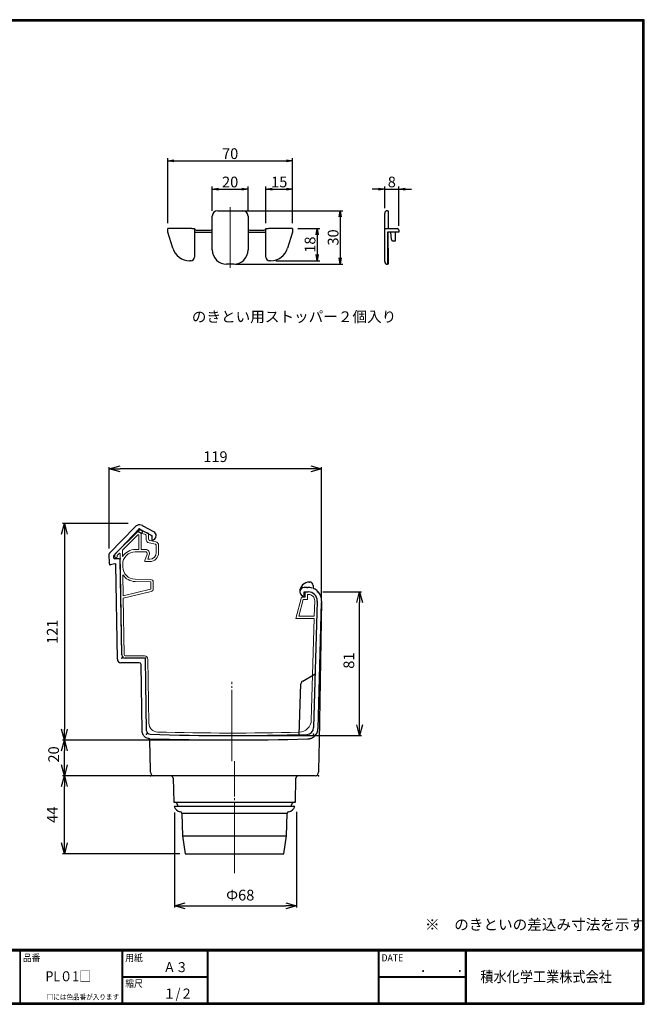
# Model space of a CAD drawing. Extents: x -385 to 412, y -730 to -178.
# Drawn here: x 62 to 412, y -730 to -178 of the extents above; entities that cross this region are included whole.
import ezdxf

# ---------------------------------------------------------------- set-up
doc = ezdxf.new("R2010")
doc.units = 0
doc.header["$MEASUREMENT"] = 0
doc.linetypes.add('CENTER', pattern=[2, 1.25, -0.25, 0.25, -0.25])
doc.linetypes.add('CENTERX2', pattern=[43, 40, -1, 1, -1])
doc.layers.get('0').update_dxf_attribs({"linetype": 'CONTINUOUS'})
doc.layers.get('DEFPOINTS').update_dxf_attribs({"linetype": 'CONTINUOUS'})
for name, color, linetype in [('CENTER L', 1, 'CENTER'), ('MOJI', 2, 'CONTINUOUS'), ('SEIHIN', 3, 'CONTINUOUS'), ('SUNPOU', 4, 'CONTINUOUS'), ('ZUWAKU', 7, 'CONTINUOUS')]:
    doc.layers.add(name, color=color, linetype=linetype)
doc.styles.get("Standard").update_dxf_attribs({"font": 'TXT', "bigfont": 'bigfont.shx'})
doc.styles.add('ｽﾀｲﾙ1', font='txt')
doc.dimstyles.new('ISO-25', dxfattribs={"dimtxt": 2.5, "dimasz": 2.5, "dimexe": 1.25, "dimexo": 0.625, "dimtad": 1, "dimtxsty": 'STANDARD', "dimcen": 2.5, "dimadec": 0, "dimazin": 0, "dimtfac": 1, "dimtmove": 0, "dimatfit": 3, "dimfxl": 1, "dimarcsym": 0})
doc.dimstyles.get("Standard").update_dxf_attribs({"dimtxt": 0.18, "dimasz": 0.18, "dimexe": 0.18, "dimexo": 0.0625, "dimgap": 0.09, "dimtad": 0, "dimtih": 1, "dimtoh": 1, "dimdec": 4, "dimzin": 0, "dimdsep": 46, "dimtxsty": 'STANDARD', "dimcen": 0.09, "dimadec": 0, "dimazin": 0, "dimtfac": 1, "dimtdec": 4, "dimtofl": 0, "dimtmove": 0, "dimatfit": 3, "dimfxl": 1, "dimtolj": 1, "dimtzin": 0, "dimarcsym": 0})

# ---------------------------------------------------------------- blocks, each defined once
blk = doc.blocks.new('_OPEN30')
at = {"color": 0, "linetype": 'ByBlock', "lineweight": -2}
for p, q in [((-1, 0.267949), (0, 0)), ((0, 0), (-1, -0.267949)), ((0, 0), (-1, 0))]:
    blk.add_line(p, q, dxfattribs=at)
blk = doc.blocks.new('*D203')
at = {"layer": 'DEFPOINTS', "color": 0, "transparency": 16777216}
for p in [(87.35, -581.62), (181.25, -581.62), (133.45, -601.62)]:
    blk.add_point(p, dxfattribs=at)
at = {"layer": 'SUNPOU', "lineweight": -2, "transparency": 16777216}
for p, q in [((178.25, -581.62), (86.35, -581.62)), ((87.35, -595.62), (87.35, -587.62)), ((130.45, -601.62), (86.35, -601.62))]:
    blk.add_line(p, q, dxfattribs=at)
at = {"layer": 'SUNPOU', "lineweight": -2, "transparency": 16777216, "xscale": 6, "yscale": 6, "zscale": 6}
for p, rotation in [((87.35, -581.62), 90), ((87.35, -601.62), 270)]:
    blk.add_blockref('_OPEN30', p, dxfattribs=dict(at, rotation=rotation))
at = {"layer": 'SUNPOU', "transparency": 16777216, "insert": (78.35, -589.7), "char_height": 6, "attachment_point": 2, "rotation": 90}
blk.add_mtext('20', dxfattribs=at)
blk = doc.blocks.new('*D204')
at = {"layer": 'DEFPOINTS', "color": 0, "transparency": 16777216}
for p in [(229.19, -498.62), (252.81, -498.62), (181.25, -579.12)]:
    blk.add_point(p, dxfattribs=at)
at = {"layer": 'SUNPOU', "lineweight": -2, "transparency": 16777216}
for p, q in [((232.19, -498.62), (253.81, -498.62)), ((252.81, -573.12), (252.81, -504.62)), ((184.25, -579.12), (253.81, -579.12))]:
    blk.add_line(p, q, dxfattribs=at)
at = {"layer": 'SUNPOU', "lineweight": -2, "transparency": 16777216, "xscale": 6, "yscale": 6, "zscale": 6}
for p, rotation in [((252.81, -498.62), 90), ((252.81, -579.12), 270)]:
    blk.add_blockref('_OPEN30', p, dxfattribs=dict(at, rotation=rotation))
at = {"layer": 'SUNPOU', "transparency": 16777216, "insert": (243.81, -537.15), "char_height": 6, "attachment_point": 2, "rotation": 90}
blk.add_mtext('81', dxfattribs=at)
blk = doc.blocks.new('*D205')
at = {"layer": 'DEFPOINTS', "color": 0}
for p in [(149.11, -619.25), (217.49, -618.82), (217.49, -674.51)]:
    blk.add_point(p, dxfattribs=at)
at = {"layer": 'SUNPOU', "lineweight": -2}
for p, q in [((149.11, -622.25), (149.11, -675.51)), ((217.49, -621.82), (217.49, -675.51)), ((155.11, -674.51), (211.49, -674.51))]:
    blk.add_line(p, q, dxfattribs=at)
at = {"layer": 'SUNPOU', "lineweight": -2, "xscale": 6, "yscale": 6, "zscale": 6, "rotation": 180}
blk.add_blockref('_OPEN30', (149.11, -674.51), dxfattribs=at)
at = {"layer": 'SUNPOU', "lineweight": -2, "xscale": 6, "yscale": 6, "zscale": 6}
blk.add_blockref('_OPEN30', (217.49, -674.51), dxfattribs=at)
at = {"layer": 'SUNPOU', "insert": (185.92, -665.51), "char_height": 6, "attachment_point": 2}
blk.add_mtext('Ф68', dxfattribs=at)
blk = doc.blocks.new('*D206')
at = {"layer": 'DEFPOINTS', "color": 0, "transparency": 16777216}
for p in [(126.14, -460.33), (87.35, -581.62), (181.25, -581.62)]:
    blk.add_point(p, dxfattribs=at)
at = {"layer": 'SUNPOU', "lineweight": -2, "transparency": 16777216}
for p, q in [((123.14, -460.33), (86.35, -460.33)), ((87.35, -466.33), (87.35, -575.62)), ((178.25, -581.62), (86.35, -581.62))]:
    blk.add_line(p, q, dxfattribs=at)
at = {"layer": 'SUNPOU', "lineweight": -2, "transparency": 16777216, "xscale": 6, "yscale": 6, "zscale": 6}
for p, rotation in [((87.35, -460.33), 90), ((87.35, -581.62), 270)]:
    blk.add_blockref('_OPEN30', p, dxfattribs=dict(at, rotation=rotation))
at = {"layer": 'SUNPOU', "transparency": 16777216, "insert": (81.35, -520.98), "char_height": 6, "attachment_point": 5, "rotation": 90}
blk.add_mtext('121', dxfattribs=at)
blk = doc.blocks.new('*D207')
at = {"layer": 'DEFPOINTS', "color": 0, "transparency": 16777216}
for p in [(112.55, -429.69), (112.55, -477.39), (231.48, -506.13)]:
    blk.add_point(p, dxfattribs=at)
at = {"layer": 'SUNPOU', "lineweight": -2, "transparency": 16777216}
for p, q in [((112.55, -474.39), (112.55, -428.69)), ((225.48, -429.69), (118.55, -429.69)), ((231.48, -503.13), (231.48, -428.69))]:
    blk.add_line(p, q, dxfattribs=at)
at = {"layer": 'SUNPOU', "lineweight": -2, "transparency": 16777216, "xscale": 6, "yscale": 6, "zscale": 6, "rotation": 180}
blk.add_blockref('_OPEN30', (112.55, -429.69), dxfattribs=at)
at = {"layer": 'SUNPOU', "lineweight": -2, "transparency": 16777216, "xscale": 6, "yscale": 6, "zscale": 6}
blk.add_blockref('_OPEN30', (231.48, -429.69), dxfattribs=at)
at = {"layer": 'SUNPOU', "transparency": 16777216, "insert": (172.02, -423.69), "char_height": 6, "attachment_point": 5}
blk.add_mtext('119', dxfattribs=at)
blk = doc.blocks.new('_OPEN')
at = {"color": 0, "linetype": 'ByBlock'}
for p, q in [((-1, 0.17), (0, 0)), ((0, 0), (-1, -0.17)), ((0, 0), (-1, 0))]:
    blk.add_line(p, q, dxfattribs=at)
blk = doc.blocks.new('*D218')
at = {"layer": 'DEFPOINTS', "color": 0}
for p in [(274.88, -273.01), (266.88, -286.59), (274.88, -296.59)]:
    blk.add_point(p, dxfattribs=at)
at = {"layer": 'SUNPOU', "color": 4, "lineweight": -2}
for p, q in [((263.38, -273.01), (259.88, -273.01)), ((266.88, -283.59), (266.88, -271.51)), ((266.88, -273.01), (274.88, -273.01)), ((274.88, -293.59), (274.88, -271.51)), ((278.38, -273.01), (281.88, -273.01))]:
    blk.add_line(p, q, dxfattribs=at)
at = {"layer": 'SUNPOU', "color": 4, "lineweight": -2, "xscale": 3.5, "yscale": 3.5, "zscale": 3.5}
blk.add_blockref('_OPEN', (266.88, -273.01), dxfattribs=at)
at = {"layer": 'SUNPOU', "color": 4, "lineweight": -2, "xscale": 3.5, "yscale": 3.5, "zscale": 3.5, "rotation": 180}
blk.add_blockref('_OPEN', (274.88, -273.01), dxfattribs=at)
at = {"layer": 'SUNPOU', "color": 4, "insert": (270.88, -269.01), "char_height": 6, "attachment_point": 5}
blk.add_mtext('\\A1;8', dxfattribs=at)
blk = doc.blocks.new('*D219')
at = {"layer": 'DEFPOINTS', "color": 0}
for p in [(215.28, -273.01), (200.28, -295.09), (215.28, -295.09)]:
    blk.add_point(p, dxfattribs=at)
at = {"layer": 'SUNPOU', "color": 4, "lineweight": -2}
for p, q in [((200.28, -292.09), (200.28, -271.51)), ((203.78, -273.01), (211.78, -273.01)), ((215.28, -292.09), (215.28, -271.51))]:
    blk.add_line(p, q, dxfattribs=at)
at = {"layer": 'SUNPOU', "color": 4, "lineweight": -2, "xscale": 3.5, "yscale": 3.5, "zscale": 3.5, "rotation": 180}
blk.add_blockref('_OPEN', (200.28, -273.01), dxfattribs=at)
at = {"layer": 'SUNPOU', "color": 4, "lineweight": -2, "xscale": 3.5, "yscale": 3.5, "zscale": 3.5}
blk.add_blockref('_OPEN', (215.28, -273.01), dxfattribs=at)
at = {"layer": 'SUNPOU', "color": 4, "insert": (207.78, -269.01), "char_height": 6, "attachment_point": 5}
blk.add_mtext('\\A1;15', dxfattribs=at)
blk = doc.blocks.new('*D220')
at = {"layer": 'DEFPOINTS', "color": 0}
for p in [(190.28, -273.01), (170.28, -288.09), (190.28, -288.09)]:
    blk.add_point(p, dxfattribs=at)
at = {"layer": 'SUNPOU', "color": 4, "lineweight": -2}
for p, q in [((170.28, -285.09), (170.28, -271.51)), ((173.78, -273.01), (186.78, -273.01)), ((190.28, -285.09), (190.28, -271.51))]:
    blk.add_line(p, q, dxfattribs=at)
at = {"layer": 'SUNPOU', "color": 4, "lineweight": -2, "xscale": 3.5, "yscale": 3.5, "zscale": 3.5, "rotation": 180}
blk.add_blockref('_OPEN', (170.28, -273.01), dxfattribs=at)
at = {"layer": 'SUNPOU', "color": 4, "lineweight": -2, "xscale": 3.5, "yscale": 3.5, "zscale": 3.5}
blk.add_blockref('_OPEN', (190.28, -273.01), dxfattribs=at)
at = {"layer": 'SUNPOU', "color": 4, "insert": (180.28, -269.01), "char_height": 6, "attachment_point": 5}
blk.add_mtext('\\A1;20', dxfattribs=at)
blk = doc.blocks.new('*D221')
at = {"layer": 'DEFPOINTS', "color": 0}
for p in [(173.28, -285.09), (180.28, -315.09), (241.99, -315.09)]:
    blk.add_point(p, dxfattribs=at)
at = {"layer": 'SUNPOU', "color": 4, "lineweight": -2}
for p, q in [((176.28, -285.09), (243.49, -285.09)), ((241.99, -288.59), (241.99, -311.59)), ((183.28, -315.09), (243.49, -315.09))]:
    blk.add_line(p, q, dxfattribs=at)
at = {"layer": 'SUNPOU', "color": 4, "lineweight": -2, "xscale": 3.5, "yscale": 3.5, "zscale": 3.5}
for p, rotation in [((241.99, -285.09), 90), ((241.99, -315.09), 270)]:
    blk.add_blockref('_OPEN', p, dxfattribs=dict(at, rotation=rotation))
at = {"layer": 'SUNPOU', "color": 4, "insert": (237.99, -300.09), "char_height": 6, "attachment_point": 5, "rotation": 90}
blk.add_mtext('\\A1;30', dxfattribs=at)
blk = doc.blocks.new('*D222')
at = {"layer": 'DEFPOINTS', "color": 0}
for p in [(215.28, -295.09), (202.93, -313.09), (229.04, -313.09)]:
    blk.add_point(p, dxfattribs=at)
at = {"layer": 'SUNPOU', "color": 4, "lineweight": -2}
for p, q in [((218.28, -295.09), (230.54, -295.09)), ((229.04, -298.59), (229.04, -309.59)), ((205.93, -313.09), (230.54, -313.09))]:
    blk.add_line(p, q, dxfattribs=at)
at = {"layer": 'SUNPOU', "color": 4, "lineweight": -2, "xscale": 3.5, "yscale": 3.5, "zscale": 3.5}
for p, rotation in [((229.04, -295.09), 90), ((229.04, -313.09), 270)]:
    blk.add_blockref('_OPEN', p, dxfattribs=dict(at, rotation=rotation))
at = {"layer": 'SUNPOU', "color": 4, "insert": (225.04, -304.09), "char_height": 6, "attachment_point": 5, "rotation": 90}
blk.add_mtext('\\A1;18', dxfattribs=at)
blk = doc.blocks.new('*D223')
at = {"layer": 'DEFPOINTS', "color": 0}
for p in [(215.28, -257.13), (145.28, -295.09), (215.28, -295.09)]:
    blk.add_point(p, dxfattribs=at)
at = {"layer": 'SUNPOU', "color": 4, "lineweight": -2}
for p, q in [((145.28, -292.09), (145.28, -255.63)), ((148.78, -257.13), (211.78, -257.13)), ((215.28, -292.09), (215.28, -255.63))]:
    blk.add_line(p, q, dxfattribs=at)
at = {"layer": 'SUNPOU', "color": 4, "lineweight": -2, "xscale": 3.5, "yscale": 3.5, "zscale": 3.5, "rotation": 180}
blk.add_blockref('_OPEN', (145.28, -257.13), dxfattribs=at)
at = {"layer": 'SUNPOU', "color": 4, "lineweight": -2, "xscale": 3.5, "yscale": 3.5, "zscale": 3.5}
blk.add_blockref('_OPEN', (215.28, -257.13), dxfattribs=at)
at = {"layer": 'SUNPOU', "color": 4, "insert": (180.28, -253.13), "char_height": 6, "attachment_point": 5}
blk.add_mtext('\\A1;70', dxfattribs=at)
blk = doc.blocks.new('*D226')
at = {"layer": 'DEFPOINTS', "color": 0}
for p in [(87.35, -601.62), (155.02, -601.62), (155.02, -645.32)]:
    blk.add_point(p, dxfattribs=at)
at = {"layer": 'SUNPOU', "lineweight": -2}
for p, q in [((152.02, -601.62), (86.35, -601.62)), ((87.35, -639.32), (87.35, -607.62)), ((152.02, -645.32), (86.35, -645.32))]:
    blk.add_line(p, q, dxfattribs=at)
at = {"layer": 'SUNPOU', "lineweight": -2, "xscale": 6, "yscale": 6, "zscale": 6}
for p, rotation in [((87.35, -601.62), 90), ((87.35, -645.32), 270)]:
    blk.add_blockref('_OPEN30', p, dxfattribs=dict(at, rotation=rotation))
at = {"layer": 'SUNPOU', "insert": (81.35, -623.47), "char_height": 6, "attachment_point": 5, "rotation": 90}
blk.add_mtext('44', dxfattribs=at)

msp = doc.modelspace()

# ---------------------------------------------------------------- linework, layer by layer
at = {"color": 3, "linetype": 'Continuous', "lineweight": 30}
msp.add_line((229.52, -575.18), (231.5, -504.59), dxfattribs=at)
msp.add_open_spline([(223.69, -581), (223.77, -581), (223.94, -580.99), (224.19, -580.97), (224.44, -580.94), (224.69, -580.89), (224.94, -580.84), (225.18, -580.78), (225.42, -580.7), (225.66, -580.62), (226.16, -580.41), (226.91, -580.01), (227.78, -579.28), (228.51, -578.4), (228.95, -577.6), (229.2, -576.96), (229.33, -576.53), (229.43, -576.09), (229.49, -575.64), (229.51, -575.33), (229.52, -575.18)], degree=3, knots=[0, 0, 0, 0, 0.028025, 0.055878, 0.083607, 0.111261, 0.138891, 0.166546, 0.194277, 0.222132, 0.250161, 0.374961, 0.499822, 0.624565, 0.74939, 0.799784, 0.84975, 0.899579, 0.949566, 1, 1, 1, 1], dxfattribs=at)
at = {"layer": 'CENTER L', "linetype": 'CENTERX2', "lineweight": 0}
for p, q in [((180.28, -283.05), (180.28, -317.13)), ((181.25, -593.43), (181.25, -549.08)), ((182.72, -656.27), (182.72, -593.43))]:
    msp.add_line(p, q, dxfattribs=at)
at = {"layer": 'SEIHIN'}
for p, q in [((173.28, -285.09), (187.28, -285.09)), ((266.88, -288.09), (266.88, -286.59)), ((268.38, -285.09), (268.88, -285.09)), ((268.38, -285.09), (268.88, -285.09)), ((268.88, -285.09), (268.88, -288.09)), ((268.88, -285.09), (268.88, -287.09)), ((170.28, -307.09), (170.28, -288.09)), ((190.28, -288.09), (190.28, -307.09)), ((266.88, -295.09), (266.88, -288.09)), ((268.88, -287.09), (268.88, -295.09)), ((268.88, -288.09), (268.88, -294.59)), ((145.28, -297.09), (145.28, -295.09)), ((158.78, -295.09), (145.28, -295.09)), ((148.09, -306.08), (145.28, -297.09)), ((158.78, -295.09), (160.28, -295.09)), ((160.28, -295.09), (160.28, -311.09)), ((160.28, -297.09), (170.28, -297.09)), ((161.28, -296.09), (169.28, -296.09)), ((190.28, -297.09), (200.28, -297.09)), ((191.28, -296.09), (199.28, -296.09)), ((200.28, -295.09), (201.78, -295.09)), ((200.28, -311.09), (200.28, -295.09)), ((215.28, -295.09), (201.78, -295.09)), ((215.28, -297.09), (212.48, -306.08)), ((215.28, -295.09), (215.28, -297.09)), ((266.88, -295.1), (266.88, -295.09)), ((266.88, -295.09), (273.88, -295.09)), ((266.88, -305.63), (266.88, -295.1)), ((268.88, -297.09), (268.38, -297.09)), ((268.38, -297.09), (268.38, -306.08)), ((268.88, -306.08), (268.88, -297.09)), ((273.88, -297.09), (268.88, -297.09)), ((270.66, -301.17), (270.33, -297.09)), ((272.83, -297.09), (272.83, -302.09)), ((272.83, -297.09), (272.83, -302.09)), ((274.88, -297.09), (273.88, -297.09)), ((274.88, -297.09), (273.88, -297.09)), ((274.88, -296.09), (274.88, -297.09)), ((274.88, -296.09), (274.88, -297.09)), ((272.83, -302.09), (271.65, -302.09)), ((266.88, -311.59), (266.88, -305.63)), ((268.38, -306.08), (268.38, -313.09)), ((268.88, -306.08), (268.88, -313.09)), ((158.28, -313.09), (157.64, -313.09)), ((202.93, -313.09), (202.28, -313.09)), ((266.88, -313.59), (266.88, -311.59)), ((268.38, -313.09), (268.38, -315.09)), ((268.88, -309.09), (268.88, -313.09)), ((268.88, -313.09), (268.88, -315.09)), ((268.88, -313.09), (268.88, -315.09)), ((182.28, -315.09), (178.28, -315.09)), ((268.88, -315.09), (268.38, -315.09))]:
    msp.add_line(p, q, dxfattribs=at)
at = {"layer": 'SEIHIN', "lineweight": 30}
for p, q in [((112.69, -477.04), (126.97, -462.2)), ((131.14, -461.54), (131.24, -461.59)), ((131.24, -461.59), (131.6, -461.79)), ((137.49, -464.93), (131.6, -461.79)), ((115.05, -478.2), (129.3, -463.39)), ((128.55, -464.69), (130.37, -465.66)), ((129.3, -463.39), (136.31, -467.14)), ((131.1, -464.36), (131.1, -464.7)), ((131.1, -465.22), (131.1, -464.7)), ((136.31, -467.14), (136.31, -469.64)), ((112.6, -483), (112.55, -477.39)), ((115.05, -479.67), (115.05, -478.2)), ((115.56, -482.84), (113.23, -483.48)), ((118.15, -480.17), (115.55, -480.17)), ((117.06, -536.35), (116.19, -483.32)), ((119.52, -533.85), (118.65, -480.66)), ((223.24, -496.12), (221.75, -496.12)), ((223.24, -496.12), (223.78, -496.12)), ((224.75, -493.12), (224.85, -493.12)), ((226.85, -495.12), (226.85, -496.44)), ((221.75, -498.62), (224.05, -498.62)), ((221.75, -501.12), (221.75, -498.62)), ((229.05, -503.76), (227.05, -574.65)), ((231.55, -503.83), (230.16, -582.15)), ((129.31, -538.32), (119.06, -538.32)), ((132.26, -535.82), (121.52, -535.82)), ((133.42, -576.45), (132.76, -536.31)), ((220.92, -548.57), (227.9, -544.54)), ((218.93, -578.65), (219.92, -550.23)), ((148.27, -603.08), (148.62, -616.52)), ((150.72, -618.02), (150.72, -618.82))]:
    msp.add_line(p, q, dxfattribs=at)
at = {"layer": 'SEIHIN', "color": 3, "linetype": 'Continuous', "lineweight": 15}
for p, q in [((128.86, -464.36), (115.7, -477.52)), ((119.96, -475.24), (128.52, -466.68)), ((129.03, -474.87), (129.03, -466.9)), ((134.21, -465.56), (129.89, -464.12)), ((130.33, -466.43), (130.33, -474.87)), ((130.99, -465.96), (132.81, -466.57)), ((133.15, -467.04), (133.15, -468.95)), ((134.55, -468.87), (134.55, -466.03)), ((134.95, -471.19), (138.35, -471.94)), ((138.63, -470.57), (135.33, -469.84)), ((138.9, -472.63), (138.9, -476.67)), ((140.2, -476.67), (140.2, -472.53)), ((115.55, -478.97), (115.55, -477.88)), ((115.55, -478.93), (115.55, -478.97)), ((116.95, -478.25), (118.08, -477.12)), ((116.95, -478.97), (116.95, -478.25)), ((118.59, -477.33), (119.52, -533.85)), ((120.02, -478.83), (119.96, -475.24)), ((129.03, -474.87), (127.09, -474.87)), ((127.09, -476.17), (132.77, -476.17)), ((132.77, -474.87), (130.33, -474.87)), ((133.71, -477.51), (132.45, -480.97)), ((134.06, -480.37), (134.93, -477.96)), ((120.12, -484.9), (120.09, -483.28)), ((132.94, -481.67), (135.2, -481.67)), ((135.2, -480.37), (134.06, -480.37)), ((120.38, -500.84), (120.19, -489.09)), ((126.97, -492.82), (135.61, -492.97)), ((135.63, -491.67), (126.99, -491.52)), ((135.9, -493.27), (135.9, -496.91)), ((137.2, -496.91), (137.2, -493.27)), ((135.67, -497.2), (120.38, -500.84)), ((120.4, -502.17), (135.97, -498.46)), ((220.25, -501.62), (217.03, -513.62)), ((220.25, -501.62), (222.25, -501.62)), ((222.25, -501.62), (222.25, -498.62)), ((224.05, -498.62), (222.25, -498.62)), ((223.65, -500.02), (223.65, -502.92)), ((223.65, -500.02), (224.05, -500.02)), ((120.92, -533.83), (120.4, -502.17)), ((218.73, -512.32), (221.24, -502.92)), ((223.65, -502.92), (221.24, -502.92)), ((227.05, -574.65), (229.05, -503.76)), ((227.65, -503.72), (227.37, -512.32)), ((227.37, -512.32), (218.73, -512.32)), ((217.03, -513.62), (227.37, -513.62)), ((227.37, -513.62), (225.77, -570.45)), ((227.37, -513.62), (225.77, -570.45)), ((132.26, -534.42), (121.52, -534.42)), ((121.52, -535.82), (132.26, -535.82)), ((132.76, -536.31), (133.42, -576.45)), ((134.75, -572.23), (134.16, -536.29))]:
    msp.add_line(p, q, dxfattribs=at)
at = {"layer": 'SEIHIN', "linetype": 'Continuous', "lineweight": 30}
for p, q in [((130.92, -576.49), (130.31, -539.3)), ((134.52, -580.83), (134.66, -580.85)), ((135.57, -598.54), (135.3, -581.79)), ((230.16, -582.15), (229.87, -598.54)), ((216.82, -616.52), (217.17, -603.08)), ((148.62, -616.52), (182.72, -616.52)), ((182.72, -616.52), (216.82, -616.52)), ((216.47, -618.82), (148.97, -618.82)), ((182.72, -622.75), (153.19, -622.75)), ((153.19, -622.79), (153.52, -635.32)), ((212.25, -622.75), (182.72, -622.75)), ((211.92, -635.32), (212.25, -622.79)), ((214.72, -618.82), (214.72, -618.02)), ((153.52, -635.32), (155.02, -645.32)), ((153.52, -635.32), (182.72, -635.32)), ((182.72, -635.32), (211.92, -635.32)), ((210.42, -645.32), (211.92, -635.32)), ((155.02, -645.32), (182.72, -645.32)), ((182.72, -645.32), (210.42, -645.32))]:
    msp.add_line(p, q, dxfattribs=at)
at = {"layer": 'SEIHIN'}
for centre, radius, start, end in [((173.28, -288.09), 3, 90, 180), ((187.28, -288.09), 3, 0, 90), ((268.38, -286.59), 1.5, 90, 180), ((146.28, -296.09), 1, 90, 93.0395), ((161.28, -295.09), 1, 180, 270), ((169.28, -295.09), 1, 270, 0), ((191.28, -295.09), 1, 180, 270), ((199.28, -295.09), 1, 270, 0), ((214.28, -296.09), 1, 86.9605, 90), ((273.88, -296.09), 1, 0, 90), ((271.65, -301.09), 1, 184.5739, 270), ((157.64, -303.09), 10, 197.354, 270), ((178.28, -307.09), 8, 180, 270), ((182.28, -307.09), 8, 270, 0), ((202.93, -303.09), 10, 270, 342.646), ((158.28, -311.09), 2, 270, 0), ((202.28, -311.09), 2, 180, 270), ((268.38, -313.59), 1.5, 180, 270)]:
    msp.add_arc(centre, radius, start, end, dxfattribs=at)
at = {"layer": 'SEIHIN', "lineweight": 30}
for centre, radius, start, end in [((129.5, -464.63), 3.5, 86.3561, 136.0887), ((129.5, -464.63), 3.5, 61.8928, 86.3561), ((128.32, -465.14), 0.5, 61.8928, 69.6669), ((129.5, -464.63), 1, 61.8928, 136.0887), ((130.6, -465.22), 0.5, 241.8928, 0), ((135.81, -467.44), 0.5, 0, 61.8928), ((136.31, -467.14), 2.5, 270, 0), ((136.31, -467.14), 2.5, 0, 61.8928), ((113.05, -477.39), 0.5, 136.0887, 180.5), ((115.55, -478.4), 0.5, 136.0887, 180), ((115.55, -479.67), 0.5, 180, 270), ((113.1, -483), 0.5, 180.5, 285.3999), ((115.69, -483.32), 0.5, 0.9369, 105.3999), ((118.15, -480.67), 0.5, 0.9369, 90), ((224.75, -498.62), 5.5, 90, 180), ((221.75, -498.62), 2.5, 90, 180), ((224.85, -495.12), 2, 0, 90), ((227.35, -496.42), 0.5, 180.0003, 206.5188), ((221.75, -498.62), 2.5, 180, 270), ((224.05, -503.62), 5, 358.3855, 90), ((224.05, -503.62), 7.5, 358.3855, 68.0195), ((129.31, -539.32), 1, 0.9428, 90), ((132.26, -536.32), 0.5, 0.9428, 90), ((221.92, -550.3), 2, 120, 178), ((223.05, -574.54), 4, 271.6012, 358.3855), ((146.77, -603.12), 1.5, 1.5, 90), ((149.22, -618.02), 1.5, 0, 90), ((152.84, -617.82), 4, 194.4775, 262.51), ((152.19, -622.78), 1, 1.5, 82.51), ((152.19, -622.82), 1, 1.5, 3.9473)]:
    msp.add_arc(centre, radius, start, end, dxfattribs=at)
at = {"layer": 'SEIHIN', "color": 3, "linetype": 'Continuous', "lineweight": 15}
for centre, radius, start, end in [((128.73, -466.9), 0.3, 0, 135), ((129.57, -465.06), 1, 71.5651, 135), ((130.83, -466.43), 0.5, 71.5651, 180), ((132.65, -467.04), 0.5, 0, 71.5651), ((134.05, -466.03), 0.5, 0, 71.5651), ((135.45, -468.95), 2.3, 180, 257.5249), ((135.55, -468.87), 1, 180, 257.5249), ((138.2, -472.63), 0.7, 0, 77.5249), ((138.2, -472.53), 2, 0, 77.5249), ((116.05, -477.88), 0.5, 135, 180), ((116.25, -478.97), 0.7, 180, 270), ((116.25, -478.97), 0.7, 270, 0), ((118.29, -477.33), 0.3, 0.9369, 135), ((127.09, -483.17), 8.3, 90, 148.435), ((127.09, -483.17), 7, 90, 180.9369), ((132.77, -477.17), 2.3, 340.0169, 90), ((132.77, -477.17), 1, 340.0169, 90), ((135.2, -476.67), 3.7, 270, 0), ((135.2, -476.67), 5, 270, 0), ((127.11, -484.52), 7, 180.9369, 269), ((132.94, -481.15), 0.52, 160.0169, 270), ((127.11, -484.52), 8.3, 213.4388, 269), ((135.6, -493.27), 0.3, 0, 89), ((135.6, -493.27), 1.6, 0, 89), ((135.6, -496.91), 0.3, 283.3924, 0), ((135.6, -496.91), 1.6, 283.3924, 0), ((224.05, -503.62), 5, 358.3855, 90), ((224.05, -503.62), 3.6, 358.3855, 90), ((121.52, -533.82), 2, 180.9369, 270), ((121.52, -533.82), 0.6, 180.9369, 270), ((132.26, -536.32), 1.9, 0.9428, 90), ((132.26, -536.32), 0.5, 0.9428, 90), ((139.75, -572.14), 5, 180.9428, 268.4078), ((218.77, -570.25), 7, 271.4414, 358.3855), ((135.42, -576.42), 2, 180.9428, 268.2467), ((181.25, 920.88), 1500, 268.24675, 271.60118), ((181.25, 920.88), 1498.6, 268.40777, 271.44141), ((223.05, -574.54), 4, 271.6012, 358.3855)]:
    msp.add_arc(centre, radius, start, end, dxfattribs=at)
at = {"layer": 'SEIHIN', "linetype": 'Continuous', "lineweight": 30}
for centre, radius, start, end in [((121.52, -533.82), 2, 180.9369, 270), ((119.06, -536.32), 2, 180.9369, 270), ((135.42, -576.42), 2, 180.9428, 268.2467), ((181.25, 920.88), 1500, 268.24675, 271.60118), ((134.3, -581.8), 1, 0.9428, 78.2159), ((180.96, 902.81), 1484.43, 268.23654, 271.64937), ((137.59, -599.62), 2, 180.9428, 270), ((227.85, -599.62), 2, 270, 359), ((218.67, -603.12), 1.5, 90, 178.5), ((216.22, -618.02), 1.5, 90, 180), ((213.25, -622.78), 1, 97.49, 178.5), ((213.25, -622.82), 1, 176.0527, 178.5), ((212.6, -617.82), 4, 277.49, 345.5225)]:
    msp.add_arc(centre, radius, start, end, dxfattribs=at)
at = {"layer": 'SEIHIN', "lineweight": 30}
msp.add_ellipse((223.78, -503.62), major_axis=(7.51, 0), ratio=0.999094, start_param=1.24509, end_param=1.570796, dxfattribs=at)
for points, knots in [([(128.49, -464.67), (128.39, -464.63), (128.28, -464.63), (128.09, -464.68), (128.02, -464.73), (127.96, -464.79)], [0, 0, 0, 0, 0.5, 0.5, 1, 1, 1, 1]), ([(227.08, -496.84), (227.08, -496.84), (227.08, -496.84), (227.06, -496.83), (227.04, -496.81), (226.99, -496.77), (226.93, -496.71), (226.91, -496.65), (226.9, -496.64)], [0, 0, 0, 0, 0.1285464, 0.2568861, 0.3612195, 0.5145441, 0.8676371, 1, 1, 1, 1])]:
    msp.add_open_spline(points, degree=3, knots=knots, dxfattribs=at)
msp.add_open_spline([(115.56, -482.84), (115.56, -482.84), (115.61, -482.81), (115.72, -482.74)], degree=3, dxfattribs=at)
at = {"layer": 'SEIHIN', "linetype": 'Continuous', "lineweight": 30}
for points, knots in [([(135.28, -580.92), (134.76, -580.9), (134.21, -580.79), (133.15, -580.35), (132.64, -580.01), (131.79, -579.15), (131.46, -578.64), (131.03, -577.56), (130.93, -577.01), (130.92, -576.49)], [0, 0, 0, 0, 0.25, 0.25, 0.5, 0.5, 0.75, 0.75, 1, 1, 1, 1]), ([(135.59, -599.65), (135.59, -599.65), (135.59, -599.56), (135.58, -599.28), (135.58, -599.16), (135.58, -598.89), (135.57, -598.73), (135.57, -598.54)], [0, 0, 0, 0, 0.5, 0.5, 0.75, 0.75, 1, 1, 1, 1]), ([(229.87, -598.54), (229.86, -598.9), (229.86, -599.18), (229.85, -599.46), (229.85, -599.54), (229.85, -599.63), (229.85, -599.65), (229.85, -599.65)], [0, 0, 0, 0, 0.5, 0.5, 0.75, 0.75, 1, 1, 1, 1])]:
    msp.add_open_spline(points, degree=3, knots=knots, dxfattribs=at)
msp.add_open_spline([(227.85, -601.62), (197.76, -601.62), (167.68, -601.62), (137.59, -601.62)], degree=3, dxfattribs=at)
at = {"layer": 'SEIHIN', "lineweight": 30}
for p in [(129.3, -463.39), (112.9, -483.26), (118.64, -480.17), (229.19, -498.62), (119.55, -535.82), (132.75, -535.82), (226.94, -578.42)]:
    msp.add_point(p, dxfattribs=at)
at = {"layer": 'SEIHIN', "linetype": 'Continuous', "lineweight": 30}
for p in [(133.45, -578.36), (135.62, -601.62), (229.82, -601.62)]:
    msp.add_point(p, dxfattribs=at)
at = {"layer": 'ZUWAKU'}
for p, q in [((-385.21, -698.89), (412.19, -698.89)), ((-385.21, -699.09), (412.19, -699.09)), ((-385.21, -699.29), (412.19, -699.29)), ((-385.21, -699.49), (412.19, -699.49)), ((-385.21, -699.69), (412.19, -699.69)), ((62.42, -699.69), (62.42, -728.89)), ((62.62, -699.69), (62.62, -728.89)), ((119.59, -699.69), (119.59, -728.89)), ((119.79, -699.69), (119.79, -728.89)), ((119.99, -699.69), (119.99, -728.89)), ((167.32, -699.69), (167.32, -728.89)), ((167.52, -699.69), (167.52, -728.89)), ((167.72, -699.69), (167.72, -728.89)), ((263.21, -699.69), (263.21, -728.89)), ((263.41, -699.69), (263.41, -728.89)), ((263.61, -699.69), (263.61, -728.89)), ((312.04, -699.69), (312.04, -728.89)), ((312.24, -699.69), (312.24, -728.89)), ((312.44, -699.69), (312.44, -728.89)), ((312.64, -699.69), (312.64, -728.89)), ((119.99, -714.09), (167.32, -714.09)), ((119.99, -714.29), (167.32, -714.29)), ((119.99, -714.49), (167.32, -714.49)), ((263.61, -714.09), (312.04, -714.09)), ((263.61, -714.29), (312.04, -714.29)), ((263.61, -714.49), (312.04, -714.49))]:
    msp.add_line(p, q, dxfattribs=at)
for points in [[(-385.21, -178.09), (-385.21, -729.69), (412.39, -729.69), (412.39, -178.09)], [(-385.01, -178.29), (-385.01, -729.49), (412.19, -729.49), (412.19, -178.29)], [(-384.81, -178.49), (-384.81, -729.29), (411.99, -729.29), (411.99, -178.49)], [(-384.61, -178.69), (-384.61, -729.09), (411.79, -729.09), (411.79, -178.69)], [(-384.41, -178.89), (-384.41, -728.89), (411.59, -728.89), (411.59, -178.89)]]:
    msp.add_lwpolyline(points, close=True, dxfattribs=at)

# ---------------------------------------------------------------- texts
at = {"layer": 'MOJI', "style": 'ｽﾀｲﾙ1', "width": 0.9}
for s, p in [('Ａ３', (142.83, -711.68)), ('PL０1□', (76.8, -716.79)), ('１/２', (142.83, -726.48))]:
    msp.add_text(s, height=5.6, dxfattribs=at).set_placement(p)
at = {"layer": 'SUNPOU', "color": 4}
for s, p in [('のきとい用ストッパー２個入り', (158.79, -347.49)), ('※\u3000のきといの差込み寸法を示す', (289.49, -688.02))]:
    msp.add_text(s, height=6, dxfattribs=at).set_placement(p)
at = {"layer": 'ZUWAKU', "style": 'ｽﾀｲﾙ1', "width": 0.9}
for s, height, p in [('品番', 4, (64.09, -705.63)), ('用紙', 4, (121.47, -705.63)), ('DATE', 4, (265.09, -705.63)), ('\u3000\u3000．\u3000\u3000．\u3000\u3000', 5.6, (273, -711.68)), ('積水化学工業株式会社', 6, (320.53, -717.25)), ('縮尺', 4, (121.47, -720.03)), ('□には色品番が入ります', 3, (77.49, -727.08))]:
    msp.add_text(s, height=height, dxfattribs=at).set_placement(p)

# ---------------------------------------------------------------- dimensions: what is measured, and where the dimension line sits
at = {"layer": 'SUNPOU', "color": 4, "ltscale": 5}
for base, p1, p2, picture, middle in [((215.28, -257.13), (145.28, -295.09), (215.28, -295.09), '*D223', (180.28, -253.13)), ((190.28, -273.01), (170.28, -288.09), (190.28, -288.09), '*D220', (180.28, -269.01)), ((215.28, -273.01), (200.28, -295.09), (215.28, -295.09), '*D219', (207.78, -269.01)), ((274.88, -273.01), (266.88, -286.59), (274.88, -296.59), '*D218', (270.88, -269.01))]:
    dim = msp.add_linear_dim(base=base, p1=p1, p2=p2, dimstyle='STANDARD', override={"dimtxt": 6, "dimasz": 3.5, "dimexe": 1.5, "dimexo": 3, "dimgap": 1, "dimtad": 3, "dimtih": 0, "dimtoh": 0, "dimdec": 0, "dimblk1": 'OPEN', "dimblk2": 'OPEN', "dimsah": 1, "dimcen": 7, "dimclrd": 4, "dimclre": 4, "dimclrt": 4, "dimtdec": 2, "dimtofl": 1}, dxfattribs=at)
    dim.commit()
    dim.dimension.update_dxf_attribs({"geometry": picture, "text_midpoint": middle})
dim = msp.add_linear_dim(base=(241.99, -315.09), p1=(173.28, -285.09), p2=(180.28, -315.09), angle=90, dimstyle='STANDARD', override={"dimtxt": 6, "dimasz": 3.5, "dimexe": 1.5, "dimexo": 3, "dimgap": 1, "dimtad": 3, "dimtih": 0, "dimtoh": 0, "dimdec": 0, "dimblk1": 'OPEN', "dimblk2": 'OPEN', "dimsah": 1, "dimcen": 7, "dimclrd": 4, "dimclre": 4, "dimclrt": 4, "dimtdec": 2, "dimtofl": 1}, dxfattribs=at)
dim.commit()
dim.dimension.update_dxf_attribs({"geometry": '*D221', "text_midpoint": (241.99, -300.09), "dimtype": 160})
dim = msp.add_linear_dim(base=(229.04, -313.09), p1=(215.28, -295.09), p2=(202.93, -313.09), angle=90, dimstyle='STANDARD', override={"dimtxt": 6, "dimasz": 3.5, "dimexe": 1.5, "dimexo": 3, "dimgap": 1, "dimtad": 3, "dimtih": 0, "dimtoh": 0, "dimdec": 0, "dimblk1": 'OPEN', "dimblk2": 'OPEN', "dimsah": 1, "dimcen": 7, "dimclrd": 4, "dimclre": 4, "dimclrt": 4, "dimtdec": 2, "dimtofl": 1}, dxfattribs=at)
dim.commit()
dim.dimension.update_dxf_attribs({"geometry": '*D222', "text_midpoint": (225.04, -304.09)})
at = {"layer": 'SUNPOU'}
dim = msp.add_linear_dim(base=(112.55, -429.69), p1=(231.48, -506.13), p2=(112.55, -477.39), dimstyle='ISO-25', override={"dimtxt": 6, "dimasz": 6, "dimexe": 1, "dimexo": 3, "dimgap": 3, "dimdec": 0, "dimtxsty": 'STANDARD', "dimblk1": 'OPEN30', "dimblk2": 'OPEN30', "dimsah": 1, "dimclrd": 256, "dimclre": 256, "dimclrt": 256, "dimadec": 2, "dimazin": 2, "dimtdec": 1, "dimtmove": 0, "dimtzin": 0}, dxfattribs=at)
dim.commit()
dim.dimension.update_dxf_attribs({"geometry": '*D207', "text_midpoint": (172.02, -423.69)})
for base, p1, p2, override, picture, middle in [((87.35, -581.62), (126.14, -460.33), (181.25, -581.62), {"dimtxt": 6, "dimasz": 6, "dimexe": 1, "dimexo": 3, "dimgap": 3, "dimdec": 0, "dimblk1": 'OPEN30', "dimblk2": 'OPEN30', "dimsah": 1, "dimclrd": 256, "dimclre": 256, "dimclrt": 256, "dimadec": 2, "dimazin": 2, "dimtdec": 1, "dimtzin": 0}, '*D206', (87.35, -520.98)), ((252.81300367, -498.62007504), (181.25011583, -579.12007504), (229.19302971, -498.62007504), {"dimtxt": 6, "dimasz": 6, "dimexe": 1, "dimexo": 3, "dimgap": 3, "dimdec": 0, "dimtxsty": 'STANDARD', "dimblk1": 'OPEN30', "dimblk2": 'OPEN30', "dimsah": 1, "dimclrd": 256, "dimclre": 256, "dimclrt": 256, "dimadec": 2, "dimazin": 2, "dimtdec": 1, "dimtmove": 0, "dimtzin": 0}, '*D204', (252.81300367, -537.14605037)), ((87.35, -581.62), (133.45, -601.62), (181.25, -581.62), {"dimtxt": 6, "dimasz": 6, "dimexe": 1, "dimexo": 3, "dimgap": 3, "dimdec": 0, "dimblk1": 'OPEN30', "dimblk2": 'OPEN30', "dimsah": 1, "dimclrd": 256, "dimclre": 256, "dimclrt": 256, "dimadec": 2, "dimazin": 2, "dimtdec": 1, "dimtzin": 0}, '*D203', (87.35, -589.7))]:
    dim = msp.add_linear_dim(base=base, p1=p1, p2=p2, angle=90, dimstyle='ISO-25', override=override, dxfattribs=at)
    dim.commit()
    dim.dimension.update_dxf_attribs({"geometry": picture, "text_midpoint": middle, "dimtype": 160})
dim = msp.add_linear_dim(base=(87.35, -601.62), p1=(155.02, -645.32), p2=(155.02, -601.62), angle=90, dimstyle='ISO-25', override={"dimtxt": 6, "dimasz": 6, "dimexe": 1, "dimexo": 3, "dimgap": 3, "dimdec": 0, "dimblk1": 'OPEN30', "dimblk2": 'OPEN30', "dimsah": 1, "dimclrd": 256, "dimclre": 256, "dimclrt": 256, "dimadec": 2, "dimazin": 2, "dimtdec": 1, "dimtzin": 0}, dxfattribs=at)
dim.commit()
dim.dimension.update_dxf_attribs({"geometry": '*D226', "text_midpoint": (81.35, -623.47)})
dim = msp.add_linear_dim(base=(217.49, -674.51), p1=(149.11, -619.25), p2=(217.49, -618.82), text='Ф<>', dimstyle='ISO-25', override={"dimtxt": 6, "dimasz": 6, "dimexe": 1, "dimexo": 3, "dimgap": 3, "dimdec": 0, "dimtxsty": 'STANDARD', "dimblk1": 'OPEN30', "dimblk2": 'OPEN30', "dimsah": 1, "dimclrd": 256, "dimclre": 256, "dimclrt": 256, "dimadec": 2, "dimazin": 2, "dimtdec": 1, "dimtmove": 0, "dimtzin": 0}, dxfattribs=at)
dim.commit()
dim.dimension.update_dxf_attribs({"geometry": '*D205', "text_midpoint": (185.92, -674.51), "dimtype": 160})

doc.saveas('drawing.dxf')
